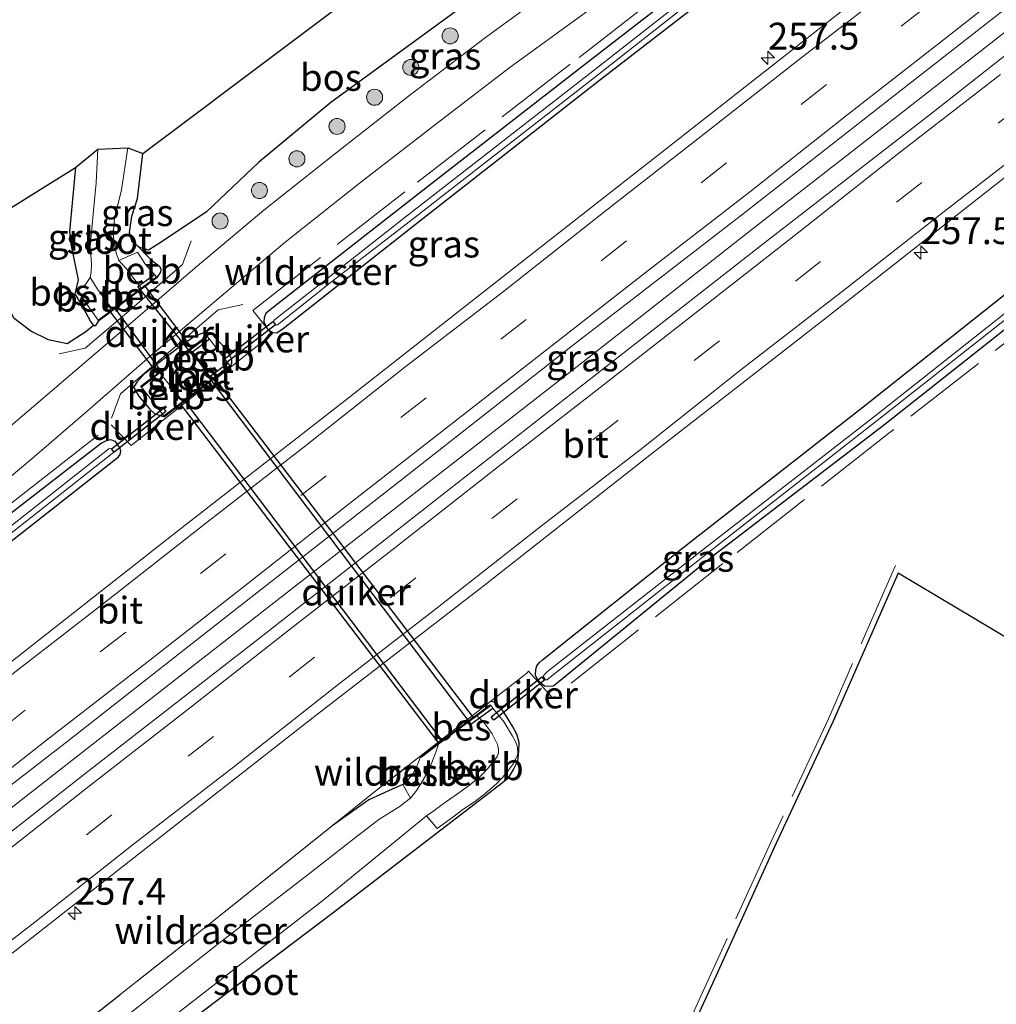
# Model space of a CAD drawing. Units: metres. Extents: x 249997 to 253698, y 465589 to 468751.
# Drawn here: x 251789 to 251881, y 467054 to 467146 of the extents above; entities that cross this region are included whole.
import ezdxf
from ezdxf.enums import TextEntityAlignment as Align

# ---------------------------------------------------------------- set-up
doc = ezdxf.new("R2010")
doc.units = ezdxf.units.M
doc.linetypes.add('IE-TERREINAFSCHEIDING', pattern=[10, 8, -2])
doc.linetypes.add('VW-3-9_STREEP', pattern=[12, 3, -9])
doc.layers.get('0').update_dxf_attribs({"lineweight": 25})
for name, color, linetype, lineweight in [('B-ME-AM-KILOMETR-S-B1', 7, 'Continuous', 18), ('B-ME-BV-GELEIDECONSTRUCTIE-GELEIDERAIL-L-B1', 213, 'BV-GELEIDERAIL', 18), ('B-ME-GR-BOOM-S-B1', 93, 'Continuous', 18), ('B-ME-IE-GRASLAND-GV-B6', 93, 'Continuous', 18), ('B-ME-IE-TERREINAFSCHEIDING-DOORGANG-L-B1', 8, 'IE-TERREINAFSCHEIDING-KUNSTMATIG-OPEN', 18), ('B-ME-IE-TERREINAFSCHEIDING-RASTERHEKWERK-L-B1', 8, 'IE-TERREINAFSCHEIDING', 18), ('B-ME-KW-LEUNING-L-B1', 8, 'Continuous', 18), ('B-ME-OB-BEKLEDING-GV-B6', 253, 'Continuous', 18), ('B-ME-OG-WATER-GV-B6', 153, 'Continuous', 18), ('B-ME-VH-VERH_SOORT-BITUMEN-GV-B6', 8, 'IE-TERREINAFSCHEIDING-NATUURLIJK-HOUTWAL', 18), ('B-ME-VW-MARKERING-39STREEP-015-L-B1', 255, 'VW-3-9_STREEP', 18), ('B-ME-VW-MARKERING-STREEP-015-L-B1', 7, 'Continuous', 18)]:
    doc.layers.add(name, color=color, linetype=linetype, lineweight=lineweight)
for name, color, linetype in [('B-ME-FV-FAUNAPASSAGE-FAUNATUNNEL-L-B1', 10, 'Continuous'), ('B-ME-GR-BOS-GV-B6', 10, 'Continuous'), ('B-ME-GW-INSTEEKWATERGANG-L-B1', 10, 'Continuous'), ('B-ME-KG-KADASTRAAL-OPNAMEDTMGRENS-L-B1', 10, 'Continuous'), ('B-ME-KW-DUIKER-GV-B6', 10, 'Continuous'), ('B-ME-OB-BESCHOEIING-GV-B6', 10, 'Continuous')]:
    doc.layers.add(name, color=color, linetype=linetype)
doc.styles.add('NLCS-ISO', font='NLCS-ISO.TTF')
doc.linetypes.add('BV-GELEIDERAIL', pattern='A,10,-3,[108,NLCS.SHX,S=1,R=0,X=0,Y=0],-3', length=16)
doc.linetypes.add('IE-TERREINAFSCHEIDING-KUNSTMATIG-OPEN', pattern='A,7,-1.5,[67,NLCS.SHX,S=0.75,R=0,X=0,Y=0],-1.5', length=10)
doc.linetypes.add('IE-TERREINAFSCHEIDING-NATUURLIJK-HOUTWAL', pattern='A,7,-1.5,[67,NLCS.SHX,S=0.75,R=45,X=0,Y=0],-1.5,7,-1.5,[70,NLCS.SHX,S=0.75,R=0,X=0,Y=0],-1.5', length=20)

# ---------------------------------------------------------------- blocks, each defined once
blk = doc.blocks.new('hecto')
for p, q in [((0, 0.625), (-0.625, 0)), ((0, -0.625), (0, 0.625)), ((-0.625, 0), (0.625, 0)), ((0.625, 0), (0, -0.625))]:
    blk.add_line(p, q)
blk = doc.blocks.new('boom')
h = blk.add_hatch(color=256)
edge = h.paths.add_edge_path()
edge.add_arc((0, 0), 0.75, 0, 360)
blk.add_circle((0, 0), 0.75)

msp = doc.modelspace()

# ---------------------------------------------------------------- linework, layer by layer
at = {"layer": 'B-ME-BV-GELEIDECONSTRUCTIE-GELEIDERAIL-L-B1'}
msp.add_polyline3d([(252015.1929, 467249.5291, 28.293), (251999.389, 467237.192, 28.28), (251983.643, 467224.753, 28.291), (251967.874, 467212.466, 28.296), (251952.227, 467200.149, 28.305), (251936.463, 467187.801, 28.296), (251920.673, 467175.441, 28.27), (251904.914, 467163.05, 28.279), (251889.255, 467150.788, 28.264), (251873.486, 467138.434, 28.286), (251857.714, 467126.162, 28.278), (251841.983, 467113.815, 28.256), (251826.209, 467101.531, 28.28), (251810.452, 467089.223, 28.282), (251794.698, 467076.932, 28.292), (251778.921, 467064.58, 28.302), (251763.167, 467052.342, 28.309), (251747.385, 467040.047, 28.299), (251731.634, 467027.724, 28.311), (251715.835, 467015.439, 28.29), (251700.098, 467003.152, 28.304), (251684.287, 466990.846, 28.287), (251668.514, 466978.6266, 28.238)], dxfattribs=at)
at = {"layer": 'B-ME-FV-FAUNAPASSAGE-FAUNATUNNEL-L-B1'}
for p, q in [((251802.642, 467112.907, 25.794), (251798.281, 467118.84, 25.855)), ((251804.751, 467110.203, 25.795), (251828.845, 467078.389, 25.357))]:
    msp.add_line(p, q, dxfattribs=at)
for points in [[(251807.111, 467115.912, 26.659), (251805.42, 467114.611, 25.788), (251800.444, 467120.844, 25.863), (251801.982, 467121.945, 26.927)], [(251808.852, 467113.667, 26.907), (251807.048, 467112.338, 25.855), (251831.506, 467080.005, 25.846), (251833.543, 467081.496, 26.472)]]:
    msp.add_polyline3d(points, dxfattribs=at)
at = {"layer": 'B-ME-GR-BOS-GV-B6'}
for points in [[(251800.51, 467124.514, 26.637), (251799.916, 467125.002, 26.477), (251799.653, 467125.887, 26.218), (251799.886, 467127.405, 25.958), (251800.387, 467129.044, 25.949), (251800.903, 467133.237, 26.062), (251814.353, 467143.361, 26.442), (251827.817, 467153.495, 26.822), (251841.404, 467163.722, 27.205), (251852.768, 467172.275, 27.526), (251853.754, 467166.03, 27.496), (251853.238, 467162.141, 27.436), (251850.211, 467160.383, 27.534), (251832.672, 467148.426, 27.394), (251818.428, 467138.003, 27.084), (251811.704, 467132.4, 27.013), (251806.834, 467127.816, 26.893), (251802.621, 467124.958, 27.082), (251801.42, 467124.233, 26.981), (251800.51, 467124.514, 26.637)], [(251796.289, 467117.19, 27.16), (251795.564, 467116.618, 27.147), (251793.836, 467115.478, 27.058), (251792.097, 467115.854, 26.87), (251790.445, 467116.677, 26.703), (251788.892, 467117.856, 26.739), (251787.595, 467120.278, 26.767), (251786.322, 467126.789, 26.82), (251794.604, 467131.934, 26.465), (251794.051, 467125.967, 26.659), (251794.191, 467124.784, 26.61), (251794.851, 467121.449, 26.457), (251794.546, 467120.158, 26.86), (251795.294, 467118.891, 26.911), (251796.01, 467117.56, 27.088), (251796.289, 467117.19, 27.16)]]:
    msp.add_polyline3d(points, dxfattribs=at)
at = {"layer": 'B-ME-GW-INSTEEKWATERGANG-L-B1'}
for points in [[(251894.009, 467179.478, 26.922), (251875.367, 467164.965, 26.893), (251859.083, 467152.12, 26.914), (251843.214, 467139.854, 26.902), (251826.314, 467126.583, 26.956), (251813.998, 467116.879, 26.858), (251813.405, 467116.481, 27.027), (251813.034, 467116.5, 27.142), (251812.644, 467116.734, 27.156), (251812.414, 467117.111, 27.139), (251812.232, 467117.521, 27.145), (251812.237, 467117.94, 27.204), (251812.408, 467118.372, 27.242), (251812.779, 467118.702, 27.265), (251827.292, 467130.032, 27.217), (251842.112, 467141.561, 27.16), (251860.477, 467155.795, 27.143), (251876.781, 467168.554, 27.091), (251892.584, 467180.931, 27.142)], [(251802.219, 467121.677, 26.988), (251802.561, 467122.187, 27.081), (251802.602, 467122.447, 27.15), (251802.49, 467122.677, 27.188), (251801.96, 467123.072, 27.145), (251801.316, 467123.693, 27.048), (251800.51, 467124.514, 26.637), (251799.916, 467125.002, 26.477), (251799.653, 467125.887, 26.218), (251799.886, 467127.405, 25.958), (251800.387, 467129.044, 25.949), (251800.903, 467133.237, 26.062)], [(251794.604, 467131.934, 26.465), (251794.051, 467125.967, 26.659), (251794.191, 467124.784, 26.61), (251794.851, 467121.449, 26.457), (251794.546, 467120.158, 26.86), (251795.294, 467118.891, 26.911), (251796.01, 467117.56, 27.088), (251796.289, 467117.19, 27.16), (251796.513, 467117.188, 27.104), (251796.783, 467117.623, 26.997)], [(251886.04, 467120.556, 26.639), (251870.13, 467107.953, 26.631), (251854.188, 467095.765, 26.384), (251839.236, 467083.555, 26.43), (251839.156, 467083.535, 26.435), (251838.763, 467083.499, 26.536), (251838.38, 467083.538, 26.58), (251838.044, 467083.805, 26.63), (251837.731, 467084.174, 26.694), (251837.54, 467084.573, 26.767), (251837.572, 467085.091, 26.782), (251837.669, 467085.431, 26.863), (251837.894, 467085.761, 26.87), (251838.182, 467086.009, 26.882), (251851.278, 467096.434, 26.982), (251868.389, 467109.824, 27.01), (251884.216, 467122.404, 27.057)], [(251809.065, 467113.392, 26.658), (251809.215, 467113.678, 27.003), (251809.201, 467114.024, 27.072), (251809.001, 467114.413, 27.124), (251808.741, 467114.887, 27.154), (251808.168, 467115.506, 27.217), (251807.723, 467116.015, 27.233), (251807.356, 467116.427, 27.238), (251807.037, 467116.5, 27.189), (251806.664, 467116.557, 27.139), (251805.762, 467116.194, 27.198), (251804.007, 467114.962, 27.295), (251801.066, 467112.675, 27.298), (251800.41, 467111.995, 27.347), (251800.061, 467111.477, 27.292), (251800.249, 467111.033, 27.244), (251800.589, 467110.511, 27.224), (251800.999, 467110.042, 27.202), (251801.544, 467109.394, 27.22), (251802.001, 467108.971, 27.2), (251802.433, 467108.84, 27.084), (251802.911, 467108.684, 26.652)], [(251782.606, 467092.371, 26.924), (251798.628, 467104.946, 26.935), (251798.797, 467105.16, 27.026), (251798.855, 467105.483, 27.117), (251798.762, 467105.776, 27.122), (251798.559, 467106.062, 27.161), (251798.355, 467106.372, 27.235), (251797.916, 467106.52, 27.27), (251797.472, 467106.447, 27.286), (251797.034, 467106.202, 27.185), (251780.843, 467093.68, 27.321)], [(251800.764, 467048.878, 26.202), (251818.64, 467062.419, 26.391), (251834.051, 467074.226, 26.507), (251835.044, 467075.029, 26.502), (251835.473, 467075.748, 26.53), (251835.893, 467076.561, 26.486), (251835.991, 467077.487, 26.536), (251835.997, 467078.293, 26.582), (251835.779, 467079.044, 26.593), (251835.385, 467079.821, 26.635), (251834.887, 467080.623, 26.712), (251834.503, 467081.211, 26.771), (251834.112, 467081.707, 26.845), (251833.827, 467081.978, 26.901), (251833.575, 467082.085, 26.926), (251833.342, 467082.106, 26.919)], [(251825.148, 467074.361, 26.577), (251824.163, 467073.922, 26.743), (251821.986, 467072.92, 26.918), (251818.553, 467070.498, 26.942)]]:
    msp.add_polyline3d(points, dxfattribs=at)
at = {"layer": 'B-ME-IE-GRASLAND-GV-B6'}
for points in [[(251892.584, 467180.931, 27.142), (251876.781, 467168.554, 27.091), (251860.477, 467155.795, 27.143), (251842.112, 467141.561, 27.16), (251827.292, 467130.032, 27.217), (251812.779, 467118.702, 27.265), (251812.408, 467118.372, 27.242), (251812.237, 467117.94, 27.204), (251812.232, 467117.521, 27.145), (251812.414, 467117.111, 27.139), (251812.644, 467116.734, 27.156)], [(251894.009, 467179.478, 26.922), (251875.367, 467164.965, 26.893), (251859.083, 467152.12, 26.914), (251843.214, 467139.854, 26.902), (251826.314, 467126.583, 26.956), (251813.998, 467116.879, 26.858), (251813.405, 467116.481, 27.027), (251813.034, 467116.5, 27.142), (251812.644, 467116.734, 27.156), (251812.414, 467117.111, 27.139), (251812.232, 467117.521, 27.145), (251812.237, 467117.94, 27.204), (251812.408, 467118.372, 27.242), (251812.779, 467118.702, 27.265), (251827.292, 467130.032, 27.217), (251842.112, 467141.561, 27.16), (251860.477, 467155.795, 27.143), (251876.781, 467168.554, 27.091), (251892.584, 467180.931, 27.142)], [(251812.644, 467116.734, 27.156), (251813.034, 467116.5, 27.142), (251813.405, 467116.481, 27.027), (251813.998, 467116.879, 26.858), (251826.314, 467126.583, 26.956), (251843.214, 467139.854, 26.902), (251859.083, 467152.12, 26.914), (251875.367, 467164.965, 26.893), (251894.009, 467179.478, 26.922)], [(251893.233, 467180.199, 26.343), (251874.516, 467165.77, 26.331), (251858.25, 467152.994, 26.326), (251842.591, 467140.717, 26.314), (251825.369, 467127.298, 26.337), (251818.355, 467121.762, 26.341), (251813.167, 467117.731, 26.341), (251813.06, 467117.542, 26.307), (251813.329, 467117.225, 26.366), (251813.454, 467117.273, 26.368), (251818.662, 467121.39, 26.412), (251825.733, 467126.868, 26.327), (251842.881, 467140.214, 26.329), (251858.599, 467152.605, 26.317), (251874.856, 467165.335, 26.308), (251893.554, 467179.922, 26.338)], [(251667.517, 466979.933, 27.619), (251683.174, 466992.244, 27.676), (251699.094, 467004.535, 27.702), (251698.969, 467004.434, 27.704), (251714.581, 467016.647, 27.687), (251730.676, 467028.999, 27.665), (251746.122, 467041.228, 27.664), (251762.068, 467053.629, 27.652), (251777.729, 467065.925, 27.66), (251793.661, 467078.212, 27.672), (251809.265, 467090.483, 27.674), (251825.188, 467102.905, 27.647), (251840.82, 467115.19, 27.648), (251856.631, 467127.407, 27.636), (251872.365, 467139.711, 27.627), (251888.213, 467152.136, 27.615)], [(251890.304, 467149.492, 27.627), (251874.659, 467137.148, 27.638), (251858.902, 467124.908, 27.628), (251843.086, 467112.569, 27.623), (251827.378, 467100.256, 27.646), (251811.661, 467087.936, 27.643), (251795.766, 467075.564, 27.646), (251780.228, 467063.367, 27.661), (251764.229, 467050.985, 27.664), (251748.525, 467038.77, 27.657), (251732.675, 467026.362, 27.655), (251717.121, 467014.204, 27.646), (251701.192, 467001.862, 27.652), (251685.407, 466989.534, 27.634), (251669.367, 466977.509, 27.571)], [(251840.295, 467149.506, 27.272), (251832.868, 467144.077, 27.303), (251825.695, 467138.593, 27.324), (251818.783, 467133.176, 27.417), (251812.197, 467127.963, 27.37), (251805.765, 467122.569, 27.392), (251799.32, 467116.995, 27.409), (251782.954, 467103.052, 27.414)], [(251788.892, 467117.856, 26.739), (251790.445, 467116.677, 26.703), (251792.097, 467115.854, 26.87), (251793.836, 467115.478, 27.058), (251795.564, 467116.618, 27.147), (251796.289, 467117.19, 27.16), (251796.513, 467117.188, 27.104), (251796.783, 467117.623, 26.997), (251802.219, 467121.677, 26.988), (251802.561, 467122.187, 27.081), (251802.602, 467122.447, 27.15), (251802.49, 467122.677, 27.188), (251801.96, 467123.072, 27.145), (251801.316, 467123.693, 27.048), (251800.51, 467124.514, 26.637), (251801.42, 467124.233, 26.981), (251802.621, 467124.958, 27.082), (251806.834, 467127.816, 26.893), (251811.704, 467132.4, 27.013), (251818.428, 467138.003, 27.084), (251832.672, 467148.426, 27.394)], [(251785.195, 467100.283, 27.415), (251790.803, 467104.973, 27.413), (251795.915, 467109.378, 27.386), (251801.593, 467114.322, 27.389), (251808.199, 467119.94, 27.424), (251814.164, 467124.968, 27.395), (251821.079, 467130.447, 27.361), (251827.946, 467135.758, 27.323), (251835.167, 467141.31, 27.312), (251842.279, 467146.474, 27.277)], [(251866.601, 467146.926, 27.384), (251851.015, 467134.693, 27.409), (251834.959, 467122.121, 27.406), (251819.759, 467110.197, 27.427), (251803.556, 467097.579, 27.445), (251787.873, 467085.227, 27.414)], [(251785.749, 467056.315, 27.43), (251801.196, 467068.414, 27.427), (251817.062, 467080.823, 27.434), (251832.621, 467092.824, 27.401), (251848.65, 467105.447, 27.423), (251864.375, 467117.693, 27.397), (251880.188, 467130.144, 27.402), (251896.167, 467142.61, 27.409)], [(251795.973, 467121.689, 25.357), (251795.49, 467120.943, 25.935), (251794.821, 467120.501, 26.545), (251795.661, 467119.177, 26.558), (251796.726, 467117.702, 26.974), (251796.783, 467117.623, 26.997), (251796.513, 467117.188, 27.104), (251796.289, 467117.19, 27.16), (251796.01, 467117.56, 27.088), (251795.294, 467118.891, 26.911), (251794.546, 467120.158, 26.86), (251794.851, 467121.449, 26.457), (251794.191, 467124.784, 26.61), (251794.051, 467125.967, 26.659), (251794.604, 467131.934, 26.465), (251796.703, 467133.64, 25.357), (251796.549, 467130.515, 25.357), (251796.304, 467127.924, 25.357), (251795.993, 467124.569, 25.357), (251796.099, 467122.946, 25.357), (251796.082, 467122.157, 25.357), (251795.973, 467121.689, 25.357)], [(251800.903, 467133.237, 26.062), (251800.387, 467129.044, 25.949), (251799.886, 467127.405, 25.958), (251799.653, 467125.887, 26.218), (251799.916, 467125.002, 26.477), (251800.51, 467124.514, 26.637), (251801.316, 467123.693, 27.048), (251801.96, 467123.072, 27.145), (251802.49, 467122.677, 27.188), (251802.602, 467122.447, 27.15), (251802.561, 467122.187, 27.081), (251802.219, 467121.677, 26.988), (251802.17, 467121.732, 26.988), (251801.982, 467121.945, 26.927), (251801.142, 467122.898, 26.658), (251800.394, 467124.046, 26.581), (251798.664, 467123.246, 25.357), (251798.399, 467123.972, 25.357), (251798.27, 467124.561, 25.357), (251798.141, 467125.689, 25.357), (251798.254, 467127.202, 25.357), (251798.92, 467129.85, 25.357), (251799.486, 467133.766, 25.357), (251800.903, 467133.237, 26.062)], [(251884.216, 467122.404, 27.057), (251868.389, 467109.824, 27.01), (251851.278, 467096.434, 26.982), (251838.182, 467086.009, 26.882), (251837.894, 467085.761, 26.87), (251837.669, 467085.431, 26.863), (251837.572, 467085.091, 26.782), (251837.54, 467084.573, 26.767), (251837.731, 467084.174, 26.694), (251838.044, 467083.805, 26.63), (251838.38, 467083.538, 26.58), (251838.763, 467083.499, 26.536), (251839.156, 467083.535, 26.435), (251839.236, 467083.555, 26.43), (251854.188, 467095.765, 26.384), (251870.13, 467107.953, 26.631), (251886.04, 467120.556, 26.639)], [(251886.04, 467120.556, 26.639), (251870.13, 467107.953, 26.631), (251854.188, 467095.765, 26.384), (251839.236, 467083.555, 26.43), (251839.156, 467083.535, 26.435), (251838.763, 467083.499, 26.536), (251838.38, 467083.538, 26.58), (251838.044, 467083.805, 26.63), (251837.731, 467084.174, 26.694), (251837.54, 467084.573, 26.767), (251837.572, 467085.091, 26.782), (251837.669, 467085.431, 26.863), (251837.894, 467085.761, 26.87), (251838.182, 467086.009, 26.882), (251851.278, 467096.434, 26.982), (251868.389, 467109.824, 27.01), (251884.216, 467122.404, 27.057)], [(251885.233, 467121.422, 25.942), (251869.629, 467109.066, 25.892), (251853.307, 467096.37, 25.869), (251838.792, 467085.022, 25.726), (251838.553, 467084.819, 25.767), (251838.391, 467084.674, 25.782), (251838.247, 467084.473, 25.78), (251838.463, 467084.143, 25.757), (251838.624, 467084.136, 25.759), (251838.742, 467084.249, 25.679), (251853.708, 467096.047, 25.869), (251869.701, 467108.553, 25.876), (251885.511, 467121.036, 25.946)], [(251809.065, 467113.392, 26.658), (251809.012, 467113.462, 26.93), (251808.852, 467113.667, 26.907), (251807.111, 467115.912, 26.659), (251806.927, 467116.15, 26.633), (251806.866, 467116.229, 26.633), (251800.712, 467111.521, 26.633), (251800.773, 467111.442, 26.633), (251802.857, 467108.754, 26.927), (251802.911, 467108.684, 26.652), (251802.433, 467108.84, 27.084), (251802.001, 467108.971, 27.2), (251801.544, 467109.394, 27.22), (251800.999, 467110.042, 27.202), (251800.589, 467110.511, 27.224), (251800.249, 467111.033, 27.244), (251800.061, 467111.477, 27.292), (251800.41, 467111.995, 27.347), (251801.066, 467112.675, 27.298), (251804.007, 467114.962, 27.295), (251805.762, 467116.194, 27.198), (251806.664, 467116.557, 27.139), (251807.037, 467116.5, 27.189), (251807.356, 467116.427, 27.238), (251807.723, 467116.015, 27.233), (251808.168, 467115.506, 27.217), (251808.741, 467114.887, 27.154), (251809.001, 467114.413, 27.124), (251809.201, 467114.024, 27.072), (251809.215, 467113.678, 27.003), (251809.065, 467113.392, 26.658)], [(251802.433, 467108.84, 27.084), (251802.911, 467108.684, 26.652), (251809.065, 467113.392, 26.658), (251809.215, 467113.678, 27.003), (251809.201, 467114.024, 27.072), (251809.001, 467114.413, 27.124), (251808.741, 467114.887, 27.154), (251808.168, 467115.506, 27.217), (251807.723, 467116.015, 27.233), (251807.356, 467116.427, 27.238), (251807.037, 467116.5, 27.189), (251806.664, 467116.557, 27.139), (251805.762, 467116.194, 27.198), (251804.007, 467114.962, 27.295), (251801.066, 467112.675, 27.298), (251800.41, 467111.995, 27.347), (251800.061, 467111.477, 27.292), (251800.249, 467111.033, 27.244), (251800.589, 467110.511, 27.224), (251800.999, 467110.042, 27.202), (251801.544, 467109.394, 27.22), (251802.001, 467108.971, 27.2), (251802.433, 467108.84, 27.084)], [(251780.843, 467093.68, 27.321), (251797.034, 467106.202, 27.185), (251797.472, 467106.447, 27.286), (251797.916, 467106.52, 27.27), (251798.355, 467106.372, 27.235), (251798.559, 467106.062, 27.161), (251798.762, 467105.776, 27.122), (251798.855, 467105.483, 27.117), (251798.797, 467105.16, 27.026), (251798.628, 467104.946, 26.935), (251782.606, 467092.371, 26.924)], [(251782.606, 467092.371, 26.924), (251798.628, 467104.946, 26.935), (251798.797, 467105.16, 27.026), (251798.855, 467105.483, 27.117), (251798.762, 467105.776, 27.122), (251798.559, 467106.062, 27.161), (251798.355, 467106.372, 27.235), (251797.916, 467106.52, 27.27), (251797.472, 467106.447, 27.286), (251797.034, 467106.202, 27.185), (251780.843, 467093.68, 27.321)], [(251669.603, 467005.074, 26.367), (251680.588, 467013.58, 26.4), (251691.706, 467022.354, 26.414), (251699.6, 467028.404, 26.393), (251717.132, 467041.92, 26.508), (251734.008, 467055.223, 26.552), (251750.214, 467067.862, 26.423), (251766.737, 467080.957, 26.339), (251782.362, 467092.892, 26.365), (251798.198, 467105.371, 26.372), (251797.943, 467105.683, 26.375), (251797.747, 467105.707, 26.398), (251782.046, 467093.343, 26.365), (251766.387, 467081.281, 26.408), (251749.936, 467068.302, 26.457), (251733.543, 467055.68, 26.527), (251716.734, 467042.51, 26.472), (251699.189, 467028.801, 26.403), (251691.426, 467022.787, 26.405), (251680.293, 467013.934, 26.354), (251669.356, 467005.417, 26.325)], [(251883.773, 467086.671, 27.152), (251871.363, 467094.082, 27.057), (251865.319, 467080.287, 27.074), (251859.999, 467068.9, 27.166), (251854.383, 467056.53, 27.323), (251850.233, 467047.443, 27.038)], [(251800.764, 467048.878, 26.202), (251818.64, 467062.419, 26.391), (251834.051, 467074.226, 26.507), (251835.044, 467075.029, 26.502), (251835.473, 467075.748, 26.53), (251835.893, 467076.561, 26.486), (251835.991, 467077.487, 26.536), (251835.997, 467078.293, 26.582), (251835.779, 467079.044, 26.593), (251835.385, 467079.821, 26.635), (251834.887, 467080.623, 26.712), (251834.503, 467081.211, 26.771), (251834.112, 467081.707, 26.845), (251833.827, 467081.978, 26.901), (251833.575, 467082.085, 26.926), (251833.342, 467082.106, 26.919), (251822.822, 467073.913, 26.944), (251818.553, 467070.498, 26.942), (251806.614, 467060.95, 26.936), (251793.723, 467050.753, 26.954)], [(251800.064, 467049.851, 25.357), (251817.831, 467063.65, 25.357), (251827.356, 467071.453, 25.357), (251828.369, 467070.262, 26.387), (251829.809, 467071.307, 26.391), (251830.758, 467072.039, 26.376), (251831.832, 467072.752, 26.416), (251832.814, 467073.485, 26.413), (251833.917, 467074.445, 26.435), (251834.733, 467075.322, 26.402), (251835.493, 467076.324, 26.401), (251835.845, 467077.094, 26.417), (251835.872, 467077.398, 26.4), (251835.859, 467077.694, 26.39), (251835.81, 467077.962, 26.387), (251835.657, 467078.373, 26.391), (251835.401, 467078.865, 26.414), (251834.619, 467080.174, 26.445), (251833.543, 467081.496, 26.472), (251833.35, 467081.733, 26.477), (251833.292, 467081.804, 26.478), (251826.844, 467076.999, 26.515), (251826.567, 467076.299, 26.581), (251826.341, 467075.863, 26.595), (251826.03, 467075.253, 26.598), (251825.725, 467074.901, 26.589), (251825.148, 467074.361, 26.577), (251824.163, 467073.922, 26.743), (251821.986, 467072.92, 26.918), (251818.553, 467070.498, 26.942), (251822.822, 467073.913, 26.944), (251833.342, 467082.106, 26.919), (251833.575, 467082.085, 26.926), (251833.827, 467081.978, 26.901), (251834.112, 467081.707, 26.845), (251834.503, 467081.211, 26.771), (251834.887, 467080.623, 26.712), (251835.385, 467079.821, 26.635), (251835.779, 467079.044, 26.593), (251835.997, 467078.293, 26.582), (251835.991, 467077.487, 26.536), (251835.893, 467076.561, 26.486), (251835.473, 467075.748, 26.53), (251835.044, 467075.029, 26.502), (251834.051, 467074.226, 26.507), (251818.64, 467062.419, 26.391), (251800.764, 467048.878, 26.202)], [(251793.723, 467050.753, 26.954), (251806.614, 467060.95, 26.936), (251818.553, 467070.498, 26.942), (251821.986, 467072.92, 26.918), (251824.163, 467073.922, 26.743), (251825.148, 467074.361, 26.577), (251825.875, 467073.101, 25.357)], [(251825.875, 467073.101, 25.357), (251824.82, 467072.274, 25.357), (251822.931, 467071.086, 25.357), (251820.622, 467069.315, 25.357), (251816.316, 467065.962, 25.357), (251807.771, 467059.366, 25.357), (251798.143, 467051.783, 25.357)]]:
    msp.add_polyline3d(points, dxfattribs=at)
at = {"layer": 'B-ME-IE-TERREINAFSCHEIDING-DOORGANG-L-B1'}
msp.add_line((251836.73, 467084.752, 26.877), (251833.342, 467082.106, 26.919), dxfattribs=at)
at = {"layer": 'B-ME-IE-TERREINAFSCHEIDING-RASTERHEKWERK-L-B1'}
for points in [[(252029.9613, 467232.4684, 26.702), (252013.495, 467219.628, 26.746), (251997.311, 467207.02, 26.67), (251980.153, 467193.558, 26.74), (251964.17, 467180.818, 26.949), (251947.916, 467167.895, 27.147), (251929.862, 467153.63, 27.461), (251913.617, 467140.773, 27.49), (251901.214, 467131.103, 26.898), (251897.946, 467128.551, 26.738), (251886.74, 467119.784, 26.603), (251870.51, 467107.138, 26.612), (251855.009, 467094.971, 26.465), (251839.125, 467082.45, 26.57), (251836.868, 467084.935, 26.893), (251836.73, 467084.752, 26.877)], [(251668.325, 467006.666, 27.397), (251679.415, 467015.24, 27.362), (251689.164, 467022.843, 27.44), (251702.165, 467033.072, 27.388), (251714.467, 467042.739, 27.376), (251726.81, 467052.348, 27.386), (251739.253, 467062.105, 27.39), (251751.847, 467072.045, 27.415), (251765.215, 467082.428, 27.332), (251777.906, 467092.179, 27.347), (251790.42, 467102.026, 27.263), (251797.953, 467107.93, 27.249), (251799.809, 467106.011, 27.174), (251812.965, 467116.383, 27.082), (251812.644, 467116.734, 27.156), (251811.151, 467118.61, 27.279), (251826.508, 467130.57, 27.22), (251841.592, 467142.22, 27.144), (251859.749, 467156.259, 27.13), (251876.236, 467169.122, 27.112), (251891.88, 467181.504, 27.151)], [(251871.133, 467094.802, 27.053), (251864.863, 467080.493, 27.074), (251859.545, 467069.109, 27.166), (251853.928, 467056.737, 27.323), (251849.782, 467047.66, 27.038), (251847.426, 467042.991, 26.912), (251846.26, 467039.625, 26.856)], [(251833.342, 467082.106, 26.919), (251822.822, 467073.913, 26.944), (251818.553, 467070.498, 26.942)], [(251818.553, 467070.498, 26.942), (251806.614, 467060.95, 26.936), (251793.723, 467050.753, 26.954)]]:
    msp.add_polyline3d(points, dxfattribs=at)
at = {"layer": 'B-ME-KG-KADASTRAAL-OPNAMEDTMGRENS-L-B1'}
for points in [[(251669.045, 467023.975, 27.357), (251673.426, 467026.105, 27.317), (251694.834, 467045.197, 27.223), (251714.939, 467063.128, 27.134), (251734.506, 467080.578, 27.048), (251746.541, 467091.311, 26.995), (251759.352, 467102.736, 26.939), (251772.515, 467114.476, 26.881), (251786.322, 467126.789, 26.82), (251794.604, 467131.934, 26.465), (251796.703, 467133.64, 25.357), (251799.486, 467133.766, 25.357), (251800.903, 467133.237, 26.062), (251814.353, 467143.361, 26.442), (251827.817, 467153.495, 26.822), (251841.404, 467163.722, 27.205), (251852.768, 467172.275, 27.526), (251866.796, 467182.819, 27.418), (251878.077, 467191.298, 27.331), (251892.192, 467201.908, 27.222)], [(251883.773, 467086.671, 27.152), (251871.363, 467094.082, 27.057), (251865.319, 467080.287, 27.074), (251859.999, 467068.9, 27.166), (251854.383, 467056.53, 27.323), (251850.233, 467047.443, 27.038), (251847.426, 467042.991, 26.912), (251884.747, 467053.021, 26.932)]]:
    msp.add_polyline3d(points, dxfattribs=at)
at = {"layer": 'B-ME-KW-DUIKER-GV-B6'}
for points in [[(251805.439, 467115.096, 26.887), (251802.301, 467112.689, 26.868), (251797.887, 467118.481, 26.851), (251801.07, 467120.875, 26.89), (251805.439, 467115.096, 26.887)], [(251813.268, 467117.255, 26.334), (251808.616, 467113.644, 26.402), (251808.37, 467113.96, 26.402), (251813.022, 467117.571, 26.334), (251813.268, 467117.255, 26.334)], [(251831.714, 467080.628, 26.917), (251828.55, 467078.184, 26.919), (251804.404, 467109.896, 26.919), (251807.597, 467112.283, 26.924), (251831.714, 467080.628, 26.917)], [(251803.056, 467109.159, 26.404), (251798.234, 467105.381, 26.406), (251797.988, 467105.695, 26.406), (251802.81, 467109.473, 26.404), (251803.056, 467109.159, 26.404)], [(251838.362, 467084.089, 25.759), (251833.655, 467080.374, 25.743), (251833.407, 467080.688, 25.743), (251838.114, 467084.403, 25.759), (251838.362, 467084.089, 25.759)]]:
    msp.add_polyline3d(points, dxfattribs=at)
at = {"layer": 'B-ME-KW-LEUNING-L-B1'}
for points in [[(251793.077, 467114.538, 27.131), (251795.526, 467115.071, 27.26), (251799.618, 467118.577, 27.267), (251804.6, 467122.901, 27.222), (251805.393, 467125.083, 27.19)], [(251810.242, 467119.153, 27.323), (251807.93, 467118.672, 27.386), (251802.862, 467114.305, 27.341), (251798.801, 467110.828, 27.343), (251797.973, 467108.547, 27.288)]]:
    msp.add_polyline3d(points, dxfattribs=at)
at = {"layer": 'B-ME-OB-BEKLEDING-GV-B6'}
for points in [[(251802.17, 467121.732, 26.988), (251800.747, 467120.694, 25.357), (251799.388, 467122.475, 25.357), (251798.664, 467123.246, 25.357), (251800.394, 467124.046, 26.581), (251801.142, 467122.898, 26.658), (251801.982, 467121.945, 26.927), (251802.17, 467121.732, 26.988)], [(251798.067, 467118.679, 25.357), (251796.726, 467117.702, 26.974), (251795.661, 467119.177, 26.558), (251794.821, 467120.501, 26.545), (251795.49, 467120.943, 25.935), (251795.973, 467121.689, 25.357), (251796.661, 467120.6, 25.357), (251798.067, 467118.679, 25.357)], [(251809.012, 467113.462, 26.93), (251807.328, 467112.174, 25.357), (251805.302, 467114.891, 25.357), (251806.927, 467116.15, 26.633), (251807.111, 467115.912, 26.659), (251808.852, 467113.667, 26.907), (251809.012, 467113.462, 26.93)], [(251804.614, 467110.098, 25.357), (251802.857, 467108.754, 26.927), (251800.773, 467111.442, 26.633), (251802.474, 467112.782, 25.357), (251804.614, 467110.098, 25.357)], [(251827.356, 467071.453, 25.357), (251827.959, 467071.856, 25.357), (251828.905, 467072.554, 25.357), (251829.958, 467073.286, 25.357), (251831.244, 467074.204, 25.357), (251832.279, 467075.015, 25.357), (251832.631, 467075.358, 25.357), (251833.074, 467075.868, 25.357), (251833.403, 467076.26, 25.357), (251833.713, 467076.628, 25.357), (251833.942, 467076.967, 25.357), (251834.065, 467077.279, 25.357), (251834.082, 467077.629, 25.357), (251833.99, 467078.082, 25.357), (251833.486, 467079.092, 25.357), (251832.676, 467080.213, 25.357), (251832.045, 467080.783, 25.357), (251833.35, 467081.733, 26.477), (251833.543, 467081.496, 26.472), (251834.619, 467080.174, 26.445), (251835.401, 467078.865, 26.414), (251835.657, 467078.373, 26.391), (251835.81, 467077.962, 26.387), (251835.859, 467077.694, 26.39), (251835.872, 467077.398, 26.4), (251835.845, 467077.094, 26.417), (251835.493, 467076.324, 26.401), (251834.733, 467075.322, 26.402), (251833.917, 467074.445, 26.435), (251832.814, 467073.485, 26.413), (251831.832, 467072.752, 26.416), (251830.758, 467072.039, 26.376), (251829.809, 467071.307, 26.391), (251828.369, 467070.262, 26.387), (251827.356, 467071.453, 25.357)], [(251825.875, 467073.101, 25.357), (251825.148, 467074.361, 26.577), (251825.725, 467074.901, 26.589), (251826.03, 467075.253, 26.598), (251826.341, 467075.863, 26.595), (251826.567, 467076.299, 26.581), (251826.844, 467076.999, 26.515), (251826.894, 467076.917, 26.515), (251828.489, 467078.123, 25.357), (251828.239, 467077.389, 25.357), (251827.851, 467076.431, 25.357), (251827.381, 467075.389, 25.357), (251826.826, 467074.425, 25.357), (251826.36, 467073.721, 25.357), (251825.875, 467073.101, 25.357)]]:
    msp.add_polyline3d(points, dxfattribs=at)
at = {"layer": 'B-ME-OB-BESCHOEIING-GV-B6'}
for points in [[(251802.219, 467121.677, 26.988), (251796.783, 467117.623, 26.997), (251796.726, 467117.702, 26.974), (251798.067, 467118.679, 25.357), (251800.747, 467120.694, 25.357), (251802.17, 467121.732, 26.988), (251802.219, 467121.677, 26.988)], [(251806.927, 467116.15, 26.633), (251805.302, 467114.891, 25.357), (251802.474, 467112.782, 25.357), (251800.773, 467111.442, 26.633), (251800.712, 467111.521, 26.633), (251806.866, 467116.229, 26.633), (251806.927, 467116.15, 26.633)], [(251809.065, 467113.392, 26.658), (251802.911, 467108.684, 26.652), (251802.857, 467108.754, 26.927), (251804.614, 467110.098, 25.357), (251807.328, 467112.174, 25.357), (251809.012, 467113.462, 26.93), (251809.065, 467113.392, 26.658)], [(251833.35, 467081.733, 26.477), (251832.045, 467080.783, 25.357), (251828.489, 467078.123, 25.357), (251826.894, 467076.917, 26.515), (251826.844, 467076.999, 26.515), (251833.292, 467081.804, 26.478), (251833.35, 467081.733, 26.477)]]:
    msp.add_polyline3d(points, dxfattribs=at)
at = {"layer": 'B-ME-OG-WATER-GV-B6'}
for points in [[(251893.554, 467179.922, 26.338), (251874.856, 467165.335, 26.308), (251858.599, 467152.605, 26.317), (251842.881, 467140.214, 26.329), (251825.733, 467126.868, 26.327), (251818.662, 467121.39, 26.412), (251813.454, 467117.273, 26.368), (251813.329, 467117.225, 26.366), (251813.06, 467117.542, 26.307), (251813.167, 467117.731, 26.341), (251818.355, 467121.762, 26.341), (251825.369, 467127.298, 26.337), (251842.591, 467140.717, 26.314), (251858.25, 467152.994, 26.326), (251874.516, 467165.77, 26.331), (251893.233, 467180.199, 26.343)], [(251798.664, 467123.246, 25.357), (251799.388, 467122.475, 25.357), (251800.747, 467120.694, 25.357), (251798.067, 467118.679, 25.357), (251796.661, 467120.6, 25.357), (251795.973, 467121.689, 25.357), (251796.082, 467122.157, 25.357), (251796.099, 467122.946, 25.357), (251795.993, 467124.569, 25.357), (251796.304, 467127.924, 25.357), (251796.549, 467130.515, 25.357), (251796.703, 467133.64, 25.357), (251799.486, 467133.766, 25.357), (251798.92, 467129.85, 25.357), (251798.254, 467127.202, 25.357), (251798.141, 467125.689, 25.357), (251798.27, 467124.561, 25.357), (251798.399, 467123.972, 25.357), (251798.664, 467123.246, 25.357)], [(251885.511, 467121.036, 25.946), (251869.701, 467108.553, 25.876), (251853.708, 467096.047, 25.869), (251838.742, 467084.249, 25.679), (251838.624, 467084.136, 25.759), (251838.463, 467084.143, 25.757), (251838.247, 467084.473, 25.78), (251838.391, 467084.674, 25.782), (251838.553, 467084.819, 25.767), (251838.792, 467085.022, 25.726), (251853.307, 467096.37, 25.869), (251869.629, 467109.066, 25.892), (251885.233, 467121.422, 25.942)], [(251807.328, 467112.174, 25.357), (251804.614, 467110.098, 25.357), (251802.474, 467112.782, 25.357), (251805.302, 467114.891, 25.357), (251807.328, 467112.174, 25.357)], [(251657.895, 466995.732, 26.312), (251657.637, 466996.155, 26.325), (251669.356, 467005.417, 26.325), (251680.293, 467013.934, 26.354), (251691.426, 467022.787, 26.405), (251699.189, 467028.801, 26.403), (251716.734, 467042.51, 26.472), (251733.543, 467055.68, 26.527), (251749.936, 467068.302, 26.457), (251766.387, 467081.281, 26.408), (251782.046, 467093.343, 26.365), (251797.747, 467105.707, 26.398), (251797.943, 467105.683, 26.375), (251798.198, 467105.371, 26.372), (251782.362, 467092.892, 26.365), (251766.737, 467080.957, 26.339), (251750.214, 467067.862, 26.423), (251734.008, 467055.223, 26.552), (251717.132, 467041.92, 26.508), (251699.6, 467028.404, 26.393), (251691.706, 467022.354, 26.414), (251680.588, 467013.58, 26.4), (251669.603, 467005.074, 26.367), (251657.895, 466995.732, 26.312)], [(251798.143, 467051.783, 25.357), (251807.771, 467059.366, 25.357), (251816.316, 467065.962, 25.357), (251820.622, 467069.315, 25.357), (251822.931, 467071.086, 25.357), (251824.82, 467072.274, 25.357), (251825.875, 467073.101, 25.357), (251826.36, 467073.721, 25.357), (251826.826, 467074.425, 25.357), (251827.381, 467075.389, 25.357), (251827.851, 467076.431, 25.357), (251828.239, 467077.389, 25.357), (251828.489, 467078.123, 25.357), (251832.045, 467080.783, 25.357), (251832.676, 467080.213, 25.357), (251833.486, 467079.092, 25.357), (251833.99, 467078.082, 25.357), (251834.082, 467077.629, 25.357), (251834.065, 467077.279, 25.357), (251833.942, 467076.967, 25.357), (251833.713, 467076.628, 25.357), (251833.403, 467076.26, 25.357), (251833.074, 467075.868, 25.357), (251832.631, 467075.358, 25.357), (251832.279, 467075.015, 25.357), (251831.244, 467074.204, 25.357), (251829.958, 467073.286, 25.357), (251828.905, 467072.554, 25.357), (251827.959, 467071.856, 25.357), (251827.356, 467071.453, 25.357)], [(251827.356, 467071.453, 25.357), (251817.831, 467063.65, 25.357), (251800.064, 467049.851, 25.357)]]:
    msp.add_polyline3d(points, dxfattribs=at)
at = {"layer": 'B-ME-VH-VERH_SOORT-BITUMEN-GV-B6'}
for points in [[(251888.213, 467152.136, 27.615), (251872.365, 467139.711, 27.627), (251856.631, 467127.407, 27.636), (251840.82, 467115.19, 27.648), (251825.188, 467102.905, 27.647), (251809.265, 467090.483, 27.674), (251793.661, 467078.212, 27.672), (251777.729, 467065.925, 27.66), (251762.068, 467053.629, 27.652), (251746.122, 467041.228, 27.664), (251730.676, 467028.999, 27.665), (251714.581, 467016.647, 27.687), (251698.969, 467004.434, 27.704), (251699.094, 467004.535, 27.702), (251683.174, 466992.244, 27.676), (251667.517, 466979.933, 27.619)], [(251675.113, 466970.104, 27.36), (251669.367, 466977.509, 27.571), (251685.407, 466989.534, 27.634), (251701.192, 467001.862, 27.652), (251717.121, 467014.204, 27.646), (251732.675, 467026.362, 27.655), (251748.525, 467038.77, 27.657), (251764.229, 467050.985, 27.664), (251780.228, 467063.367, 27.661), (251795.766, 467075.564, 27.646), (251811.661, 467087.936, 27.643), (251827.378, 467100.256, 27.646), (251843.086, 467112.569, 27.623), (251858.902, 467124.908, 27.628), (251874.659, 467137.148, 27.638), (251890.304, 467149.492, 27.627)], [(251782.954, 467103.052, 27.414), (251799.32, 467116.995, 27.409), (251805.765, 467122.569, 27.392), (251812.197, 467127.963, 27.37), (251818.783, 467133.176, 27.417), (251825.695, 467138.593, 27.324), (251832.868, 467144.077, 27.303), (251840.295, 467149.506, 27.272)], [(251842.279, 467146.474, 27.277), (251835.167, 467141.31, 27.312), (251827.946, 467135.758, 27.323), (251821.079, 467130.447, 27.361), (251814.164, 467124.968, 27.395), (251808.199, 467119.94, 27.424), (251801.593, 467114.322, 27.389), (251795.915, 467109.378, 27.386), (251790.803, 467104.973, 27.413), (251785.195, 467100.283, 27.415)], [(251787.873, 467085.227, 27.414), (251803.556, 467097.579, 27.445), (251819.759, 467110.197, 27.427), (251834.959, 467122.121, 27.406), (251851.015, 467134.693, 27.409), (251866.601, 467146.926, 27.384)], [(251896.167, 467142.61, 27.409), (251880.188, 467130.144, 27.402), (251864.375, 467117.693, 27.397), (251848.65, 467105.447, 27.423), (251832.621, 467092.824, 27.401), (251817.062, 467080.823, 27.434), (251801.196, 467068.414, 27.427), (251785.749, 467056.315, 27.43), (251770.04, 467044.009, 27.414), (251754.207, 467031.669, 27.435), (251738.16, 467019.286, 27.424), (251722.435, 467006.978, 27.426), (251706.744, 466994.662, 27.427), (251690.875, 466982.443, 27.424), (251675.113, 466970.104, 27.36)]]:
    msp.add_polyline3d(points, dxfattribs=at)
at = {"layer": 'B-ME-VW-MARKERING-39STREEP-015-L-B1'}
for points in [[(251883.322, 467154.276, 27.596), (251874.02, 467146.958, 27.596), (251864.687, 467139.681, 27.594), (251855.354, 467132.36, 27.595), (251846.01, 467125.092, 27.588), (251836.668, 467117.769, 27.602), (251827.33, 467110.458, 27.602), (251817.991, 467103.173, 27.611), (251808.647, 467095.901, 27.621), (251799.297, 467088.574, 27.629), (251789.905, 467081.292, 27.615), (251780.589, 467073.987, 27.619), (251771.221, 467066.673, 27.608), (251761.891, 467059.364, 27.614), (251752.545, 467052.068, 27.623), (251743.204, 467044.822, 27.64), (251733.818, 467037.47, 27.627), (251724.463, 467030.218, 27.651), (251715.08, 467022.914, 27.652), (251705.724, 467015.633, 27.656), (251696.382, 467008.339, 27.652), (251686.992, 467001.067, 27.646), (251677.68, 466993.782, 27.631), (251668.289, 466986.465, 27.607)], [(251883.055, 467137.932, 27.604), (251873.578, 467130.543, 27.606), (251864.137, 467123.17, 27.603), (251854.698, 467115.776, 27.606), (251845.246, 467108.353, 27.61), (251835.824, 467101.026, 27.61), (251826.344, 467093.616, 27.612), (251816.9, 467086.239, 27.606), (251807.485, 467078.857, 27.605), (251798.013, 467071.526, 27.613), (251788.562, 467064.114, 27.612), (251779.097, 467056.744, 27.616), (251769.646, 467049.359, 27.628), (251760.193, 467042.02, 27.636), (251750.738, 467034.615, 27.631), (251741.274, 467027.247, 27.626), (251731.811, 467019.901, 27.627), (251722.323, 467012.489, 27.631), (251712.892, 467005.146, 27.624), (251703.449, 466997.78, 27.624), (251694.006, 466990.403, 27.622), (251684.513, 466983.06, 27.594), (251675.074, 466975.684, 27.571), (251672.3974, 466973.6036, 27.567)]]:
    msp.add_polyline3d(points, dxfattribs=at)
at = {"layer": 'B-ME-VW-MARKERING-STREEP-015-L-B1'}
for points in [[(251881.098, 467156.833, 27.509), (251872.044, 467149.706, 27.506), (251862.454, 467142.256, 27.5), (251853.244, 467135.05, 27.499), (251844.043, 467127.872, 27.495), (251834.535, 467120.376, 27.505), (251825.326, 467113.295, 27.516), (251815.951, 467105.866, 27.509), (251806.623, 467098.64, 27.525), (251797.214, 467091.26, 27.526), (251787.836, 467083.988, 27.501), (251778.581, 467076.703, 27.521), (251769.015, 467069.36, 27.499), (251759.597, 467061.927, 27.528), (251750.454, 467054.774, 27.53), (251741.033, 467047.464, 27.543), (251731.633, 467040.149, 27.556), (251722.338, 467032.866, 27.566), (251713.06, 467025.636, 27.57), (251703.692, 467018.34, 27.575), (251694.337, 467011.026, 27.558), (251685.045, 467003.846, 27.546), (251675.546, 466996.349, 27.536), (251666.061, 466989.091, 27.506)], [(251670.435, 466983.814, 27.67), (251679.713, 466991.055, 27.697), (251689.102, 466998.374, 27.72), (251698.304, 467005.527, 27.734), (251707.685, 467012.777, 27.741), (251717.155, 467020.183, 27.717), (251726.535, 467027.5, 27.711), (251735.829, 467034.745, 27.707), (251745.147, 467041.999, 27.712), (251754.533, 467049.33, 27.708), (251764.031, 467056.738, 27.707), (251773.318, 467063.98, 27.699), (251782.72, 467071.293, 27.711), (251791.919, 467078.515, 27.704), (251801.26, 467085.751, 27.71), (251810.694, 467093.119, 27.698), (251819.897, 467100.354, 27.694), (251829.361, 467107.748, 27.686), (251838.685, 467115.026, 27.685), (251848.031, 467122.313, 27.676), (251857.506, 467129.641, 27.677), (251866.714, 467136.929, 27.675), (251876.145, 467144.283, 27.676), (251885.432, 467151.607, 27.676)], [(251670.2852, 466976.3257, 27.645), (251673.077, 466978.488, 27.654), (251682.476, 466985.827, 27.676), (251692.016, 466993.233, 27.695), (251701.402, 467000.561, 27.701), (251710.886, 467007.897, 27.697), (251720.275, 467015.268, 27.696), (251729.799, 467022.637, 27.701), (251739.228, 467030.029, 27.7), (251748.719, 467037.379, 27.697), (251758.189, 467044.797, 27.709), (251767.553, 467052.083, 27.708), (251777.074, 467059.541, 27.7), (251786.583, 467066.897, 27.703), (251795.904, 467074.201, 27.692), (251805.52, 467081.688, 27.685), (251814.827, 467089.007, 27.685), (251824.405, 467096.437, 27.691), (251833.807, 467103.808, 27.689), (251843.296, 467111.185, 27.685), (251852.67, 467118.54, 27.694), (251862.099, 467125.905, 27.684), (251871.583, 467133.389, 27.698), (251880.923, 467140.631, 27.692)], [(251885.044, 467135.089, 27.519), (251875.667, 467127.842, 27.516), (251866.432, 467120.588, 27.523), (251856.692, 467113.052, 27.525), (251847.284, 467105.595, 27.529), (251837.819, 467098.268, 27.527), (251828.348, 467090.845, 27.537), (251818.966, 467083.557, 27.527), (251809.387, 467076.019, 27.525), (251800.037, 467068.804, 27.532), (251790.812, 467061.518, 27.537), (251781.081, 467054.033, 27.535), (251771.725, 467046.611, 27.535), (251762.211, 467039.275, 27.541), (251752.848, 467031.893, 27.544), (251743.38, 467024.607, 27.548), (251733.881, 467017.155, 27.546), (251724.404, 467009.834, 27.548), (251715.105, 467002.474, 27.55), (251705.444, 466995.02, 27.549), (251695.973, 466987.599, 27.548), (251686.504, 466980.305, 27.52), (251676.926, 466972.813, 27.483), (251674.4846, 466970.9139, 27.4783)]]:
    msp.add_polyline3d(points, dxfattribs=at)

# ---------------------------------------------------------------- block references
at = {"layer": 'B-ME-AM-KILOMETR-S-B1', "rotation": 90}
for p in [(251859.219, 467142.165, 27.334), (251873.489, 467124.011, 27.377), (251794.556, 467062.363, 27.369)]:
    msp.add_blockref('hecto', p, dxfattribs=at)
at = {"layer": 'B-ME-GR-BOOM-S-B1', "rotation": 90}
for p in [(251829.569, 467144.218, 27.075), (251825.901, 467141.277, 27.11), (251822.52, 467138.494, 27.071), (251819.016, 467135.771, 27.106), (251815.274, 467132.745, 27.036), (251811.777, 467129.796, 27.095), (251808.101, 467126.944, 27.048)]:
    msp.add_blockref('boom', p, dxfattribs=at)

# ---------------------------------------------------------------- texts
at = {"layer": 'B-ME-AM-KILOMETR-S-B1', "ltscale": 0.2, "style": 'NLCS-ISO'}
for s, p in [('257.5', (251859.219, 467142.165, 27.334)), ('257.5', (251873.489, 467124.011, 27.377)), ('257.4', (251794.556, 467062.363, 27.369))]:
    msp.add_text(s, height=2.5, dxfattribs=at).set_placement(p, align=Align.BOTTOM_LEFT)
at = {"layer": 'B-ME-GR-BOS-GV-B6', "ltscale": 0.2, "style": 'NLCS-ISO'}
for p in [(251818.4494, 467140.3423), (251793.1797, 467120.2921)]:
    msp.add_text('bos', height=2.5, dxfattribs=at).set_placement(p, align=Align.MIDDLE_CENTER)
at = {"layer": 'B-ME-IE-GRASLAND-GV-B6', "ltscale": 0.2, "style": 'NLCS-ISO'}
for p in [(251829.0925, 467142.335), (251800.3715, 467127.7215), (251795.417, 467125.414), (251828.9825, 467124.793), (251841.911, 467114.1665), (251804.638, 467112.6205), (251804.638, 467112.6205), (251852.698, 467095.4675)]:
    msp.add_text('gras', height=2.5, dxfattribs=at).set_placement(p, align=Align.MIDDLE_CENTER)
at = {"layer": 'B-ME-IE-TERREINAFSCHEIDING-RASTERHEKWERK-L-B1', "ltscale": 0.2, "style": 'NLCS-ISO'}
for p in [(251816.5244, 467122.2284), (251824.9057, 467075.5057), (251806.2967, 467060.7337)]:
    msp.add_text('wildraster', height=2.5, dxfattribs=at).set_placement(p, align=Align.MIDDLE_CENTER)
at = {"layer": 'B-ME-KW-DUIKER-GV-B6', "ltscale": 0.2, "style": 'NLCS-ISO'}
for p in [(251802.4272, 467116.4474), (251811.3088, 467115.937), (251801.0288, 467107.7734), (251820.7958, 467092.3238), (251836.38, 467082.7286)]:
    msp.add_text('duiker', height=2.5, dxfattribs=at).set_placement(p, align=Align.MIDDLE_CENTER)
at = {"layer": 'B-ME-OB-BEKLEDING-GV-B6', "ltscale": 0.2, "style": 'NLCS-ISO'}
for p in [(251800.8321, 467122.346), (251796.4332, 467119.7463), (251807.6491, 467114.2454), (251803.0664, 467110.6348), (251832.7384, 467076.0201), (251826.6963, 467075.4849)]:
    msp.add_text('betb', height=2.5, dxfattribs=at).set_placement(p, align=Align.MIDDLE_CENTER)
at = {"layer": 'B-ME-OB-BESCHOEIING-GV-B6', "ltscale": 0.2, "style": 'NLCS-ISO'}
for p in [(251799.8473, 467119.9691), (251804.283, 467114.1664), (251806.4074, 467111.4223), (251830.6091, 467079.7274)]:
    msp.add_text('bes', height=2.5, dxfattribs=at).set_placement(p, align=Align.MIDDLE_CENTER)
at = {"layer": 'B-ME-OG-WATER-GV-B6', "ltscale": 0.2, "style": 'NLCS-ISO'}
for p in [(251797.756, 467125.1274), (251805.4092, 467112.4238), (251811.4355, 467055.9746)]:
    msp.add_text('sloot', height=2.5, dxfattribs=at).set_placement(p, align=Align.MIDDLE_CENTER)
at = {"layer": 'B-ME-VH-VERH_SOORT-BITUMEN-GV-B6', "ltscale": 0.2, "style": 'NLCS-ISO'}
for p in [(251842.1955, 467106.1047), (251798.7644, 467090.6317)]:
    msp.add_text('bit', height=2.5, dxfattribs=at).set_placement(p, align=Align.MIDDLE_CENTER)

doc.saveas('drawing.dxf')
